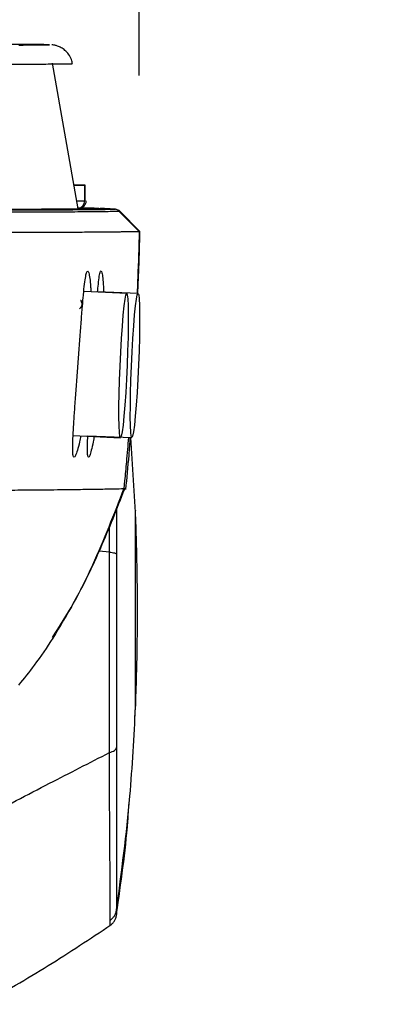
# Model space of a CAD drawing. Units: millimetres. Extents: x 0 to 297, y 0 to 210.
# Drawn here: x 55 to 57, y 126 to 132 of the extents above; entities that cross this region are included whole.
import ezdxf

# ---------------------------------------------------------------- set-up
doc = ezdxf.new("R2010")
doc.units = ezdxf.units.MM
doc.layers.add('DEFAULT', color=179, linetype='Continuous')
doc.styles.add('SLDTEXTSTYLE3', font='TXT', dxfattribs={"width": 0.75})
doc.dimstyles.new('SLDDIMSTYLE0', dxfattribs={"dimtxt": 3.5, "dimasz": 3.302, "dimexe": 0, "dimexo": 0.0625, "dimgap": 0.875, "dimtad": 1, "dimdec": 0, "dimlfac": 20, "dimrnd": 1e-09, "dimzin": 12, "dimdsep": 46, "dimtxsty": 'SLDTEXTSTYLE3', "dimsah": 1, "dimcen": 0.09, "dimadec": 0, "dimazin": 3, "dimtfac": 1, "dimtdec": 0, "dimtmove": 0, "dimatfit": 0, "dimfxl": 1, "dimfrac": 2, "dimtolj": 1, "dimtzin": 12, "dimarcsym": 0})

# ---------------------------------------------------------------- blocks, each defined once
blk = doc.blocks.new('_D_1')
at = {"layer": 'DEFAULT', "transparency": 16777216}
for p, q in [((26.066, 130.8212), (26.066, 176.7212)), ((50.5972, 131.1575), (50.5972, 176.7212)), ((26.066, 175.7212), (19.716, 175.7212)), ((50.5972, 175.7212), (26.066, 175.7212)), ((50.5972, 175.7212), (56.9472, 175.7212))]:
    blk.add_line(p, q, dxfattribs=at)
for points in [[(26.066, 175.7212), (22.764, 176.2292), (22.764, 175.2132)], [(50.5972, 175.7212), (53.8992, 175.2132), (53.8992, 176.2292)]]:
    blk.add_solid(points, dxfattribs=at)
at = {"layer": 'DEFAULT', "transparency": 16777216, "char_height": 3.5, "attachment_point": 1, "rotation": 359.99998, "style": 'SLDTEXTSTYLE3'}
for s, insert in [('491', (34.7118, 180.2347)), ('Inner', (33.0007, 174.6785)), ('width', (32.3736, 169.1223))]:
    blk.add_mtext(s, dxfattribs=dict(at, insert=insert))
blk = doc.blocks.new('_D_2')
at = {"layer": 'DEFAULT', "transparency": 16777216}
for p, q in [((21.1878, 131.8811), (21.1878, 183.9914)), ((55.4753, 131.955), (55.4753, 183.9914)), ((21.1878, 182.9914), (14.8378, 182.9914)), ((55.4753, 182.9914), (21.1878, 182.9914)), ((55.4753, 182.9914), (61.8253, 182.9914))]:
    blk.add_line(p, q, dxfattribs=at)
for points in [[(21.1878, 182.9914), (17.8858, 183.4994), (17.8858, 182.4834)], [(55.4753, 182.9914), (58.7773, 182.4834), (58.7773, 183.4994)]]:
    blk.add_solid(points, dxfattribs=at)
at = {"layer": 'DEFAULT', "transparency": 16777216, "insert": (34.7118, 187.5032), "char_height": 3.5, "attachment_point": 1, "style": 'SLDTEXTSTYLE3'}
blk.add_mtext('686', dxfattribs=at)

msp = doc.modelspace()

# ---------------------------------------------------------------- linework, layer by layer
at = {"color": 7, "linetype": 'Continuous', "lineweight": 25}
for p, q in [((55.0845, 131.1007), (54.9203, 132.0329)), ((55.058, 131.2513), (55.1264, 131.2522)), ((55.1264, 131.1522), (55.1264, 131.2522)), ((55.1287, 131.1523), (55.1287, 131.2523)), ((55.0756, 131.1516), (55.1264, 131.1522)), ((55.2257, 131.1021), (55.2281, 131.1022)), ((55.2257, 131.1021), (55.3156, 131.0974)), ((55.2276, 131.1022), (55.2271, 131.1024)), ((55.2281, 131.1022), (55.2276, 131.1022)), ((55.3481, 131.0824), (55.4755, 130.955)), ((55.4701, 130.746), (55.4633, 130.5581)), ((55.3956, 130.5572), (55.12, 130.5691)), ((55.4687, 130.5578), (55.2092, 130.569)), ((55.0516, 129.6462), (55.3557, 129.633)), ((55.1462, 129.6459), (55.4288, 129.6337)), ((55.4528, 129.1558), (55.4226, 129.634)), ((55.3818, 129.3558), (55.3768, 129.3063)), ((55.2856, 128.8994), (55.2856, 129.0661)), ((55.2856, 128.8994), (55.2187, 128.906)), ((55.4474, 127.8273), (55.4528, 127.9065))]:
    msp.add_line(p, q, dxfattribs=at)
at = {"color": 7, "linetype": 'Continuous', "lineweight": 25, "flags": 128}
for points in [[(55.3458, 129.8354), (55.3471, 129.9149), (55.3495, 130.0014), (55.3529, 130.0915), (55.3572, 130.1817), (55.3622, 130.2686), (55.3677, 130.3488), (55.3735, 130.4193), (55.3794, 130.4773), (55.3852, 130.5206), (55.3906, 130.5476), (55.3954, 130.5572), (55.3994, 130.549), (55.4025, 130.5234), (55.4046, 130.4813), (55.4056, 130.4244), (55.4055, 130.3548), (55.4041, 130.2753), (55.4017, 130.1888), (55.3983, 130.0988), (55.394, 130.0085), (55.389, 129.9217), (55.3835, 129.8414), (55.3777, 129.771), (55.3718, 129.713), (55.3661, 129.6696), (55.3607, 129.6426), (55.3559, 129.6331), (55.3518, 129.6412), (55.3487, 129.6668), (55.3466, 129.7089), (55.3456, 129.7658), (55.3458, 129.8354)], [(55.4189, 129.836), (55.4202, 129.9156), (55.4226, 130.002), (55.426, 130.0921), (55.4303, 130.1823), (55.4353, 130.2692), (55.4408, 130.3494), (55.4466, 130.4199), (55.4525, 130.4779), (55.4583, 130.5213), (55.4637, 130.5482), (55.4685, 130.5578), (55.4725, 130.5497), (55.4757, 130.5241), (55.4778, 130.482), (55.4787, 130.4251), (55.4786, 130.3555), (55.4773, 130.276), (55.4748, 130.1895), (55.4714, 130.0994), (55.4671, 130.0092), (55.4621, 129.9223), (55.4566, 129.8421), (55.4508, 129.7716), (55.4449, 129.7136), (55.4392, 129.6703), (55.4338, 129.6433), (55.429, 129.6337), (55.425, 129.6419), (55.4218, 129.6675), (55.4197, 129.7096), (55.4187, 129.7665), (55.4189, 129.836)]]:
    msp.add_lwpolyline(points, dxfattribs=at)
at = {"color": 7, "linetype": 'Continuous', "lineweight": 25}
for centre, radius, start, end in [((55.0764, 131.1522), 0.05, 278.90727, 0.00549), ((55.0816, 130.4905), 0.0289, 308.95054, 37.94667)]:
    msp.add_arc(centre, radius, start, end, dxfattribs=at)
for points, knots in [([(54.7038, 132.1499), (54.7217, 132.1501), (54.7607, 132.1505), (54.8082, 132.1511), (54.8651, 132.1517), (54.8969, 132.1521), (54.9018, 132.1523), (54.8843, 132.1524), (54.8583, 132.1525), (54.844, 132.1525), (54.7995, 132.1526), (54.7047, 132.1526), (54.5096, 132.1527), (54.0598, 132.1528), (53.2977, 132.153), (52.2726, 132.1533), (51.5171, 132.1535), (51.1393, 132.1536)], [0, 0, 0, 0, 0.1278439, 0.27922, 0.3926524, 0.5060756, 0.5346437, 0.5631591, 0.570372, 0.5775506, 0.5815518, 0.5919924, 0.61145, 0.6517172, 0.7482804, 0.8741402, 1, 1, 1, 1]), ([(55.0475, 132.0286), (55.046, 132.0381), (55.0423, 132.0606), (55.0245, 132.0905), (55.0013, 132.1159), (54.9768, 132.133), (54.9541, 132.1434), (54.9353, 132.1487), (54.923, 132.1508), (54.9176, 132.1514), (54.9162, 132.1515), (54.9159, 132.1516)], [0, 0, 0, 0, 0.141796, 0.335572, 0.503804, 0.650268, 0.774985, 0.875252, 0.942239, 0.987085, 1, 1, 1, 1]), ([(54.9195, 132.0268), (54.9013, 132.0266), (54.8508, 132.026), (54.7639, 132.0253), (54.6664, 132.0246), (54.5786, 132.0241), (54.4639, 132.0236), (54.3292, 132.0231), (54.1988, 132.0228), (54.0903, 132.0225), (54.0028, 132.0224), (53.9101, 132.0223), (53.8126, 132.0221), (53.6983, 132.022), (53.5614, 132.0219), (53.3952, 132.0218), (53.222, 132.0217), (53.057, 132.0216), (52.9157, 132.0216), (52.7636, 132.0215), (52.6556, 132.0215), (52.6015, 132.0215)], [0, 0, 0, 0, 0.106471, 0.294584, 0.388809, 0.483057, 0.577268, 0.671443, 0.734983, 0.766843, 0.798699, 0.822888, 0.847072, 0.871586, 0.896083, 0.92039, 0.9452, 0.958624, 0.972048, 0.986021, 1, 1, 1, 1]), ([(55.046, 132.0283), (55.0462, 132.0283), (55.05, 132.0281), (55.0019, 132.0277), (54.9675, 132.0272), (54.9347, 132.0269), (54.9195, 132.0268)], [0, 0, 0, 0, 0.017891, 0.360287, 0.702714, 1, 1, 1, 1]), ([(55.1264, 131.2522), (55.1277, 131.2522), (55.1303, 131.2523), (55.1211, 131.2524), (55.1019, 131.2525), (55.0857, 131.2525), (55.0651, 131.2525), (55.0578, 131.2526)], [0, 0, 0, 0, 0.312484, 0.619132, 0.774438, 0.920755, 1, 1, 1, 1]), ([(52.4542, 131.0957), (52.5075, 131.0958), (52.6211, 131.0958), (52.778, 131.0959), (52.9176, 131.096), (53.0337, 131.096), (53.141, 131.0961), (53.2402, 131.0962), (53.3471, 131.0963), (53.4624, 131.0964), (53.5849, 131.0965), (53.6962, 131.0965), (53.7939, 131.0966), (53.9219, 131.0967), (54.0623, 131.0968), (54.198, 131.0969), (54.3113, 131.0971), (54.385, 131.0972), (54.4347, 131.0973), (54.4635, 131.0974), (54.4919, 131.0975), (54.5198, 131.0976), (54.5409, 131.0976), (54.5538, 131.0977), (54.5595, 131.0977), (54.5646, 131.0977), (54.5714, 131.0977), (54.5801, 131.0977), (54.5904, 131.0978), (54.6023, 131.0978), (54.6265, 131.0979), (54.6526, 131.098), (54.6782, 131.0981), (54.6959, 131.0982), (54.7146, 131.0983), (54.7363, 131.0984), (54.7604, 131.0985), (54.7863, 131.0986), (54.8141, 131.0988), (54.8335, 131.0989), (54.8449, 131.0989), (54.848, 131.0989), (54.8512, 131.099), (54.8543, 131.099), (54.8576, 131.099), (54.8651, 131.099), (54.8819, 131.0992), (54.9069, 131.0993), (54.9361, 131.0995), (54.9592, 131.0997), (54.977, 131.0998), (54.9891, 131.0999), (55.0005, 131.1), (55.0109, 131.1001), (55.0202, 131.1002), (55.03, 131.1002), (55.0398, 131.1003), (55.0492, 131.1004), (55.0568, 131.1005), (55.0626, 131.1005), (55.0673, 131.1006), (55.0712, 131.1006), (55.0752, 131.1006), (55.0791, 131.1007), (55.083, 131.1007), (55.0869, 131.1007), (55.0908, 131.1008), (55.1003, 131.1009), (55.1208, 131.1011), (55.1418, 131.1013), (55.1581, 131.1015), (55.165, 131.1015), (55.1713, 131.1016), (55.1766, 131.1016), (55.181, 131.1017), (55.1844, 131.1017), (55.1875, 131.1018), (55.1907, 131.1018), (55.1943, 131.1018), (55.1976, 131.1019), (55.2008, 131.1019), (55.2037, 131.1019), (55.2079, 131.102), (55.2127, 131.1021), (55.2177, 131.1021), (55.2212, 131.1022), (55.2236, 131.1022), (55.225, 131.1022), (55.2256, 131.1022), (55.2257, 131.1022)], [0, 0, 0, 0, 0.010336, 0.022026, 0.031265, 0.039095, 0.046904, 0.055266, 0.062544, 0.073785, 0.08671, 0.100005, 0.112468, 0.125048, 0.156297, 0.187543, 0.216956, 0.250012, 0.260793, 0.272028, 0.283715, 0.295855, 0.308448, 0.312818, 0.314327, 0.316773, 0.320156, 0.324475, 0.329731, 0.335924, 0.343055, 0.368598, 0.380339, 0.389674, 0.401873, 0.416936, 0.433843, 0.453322, 0.475373, 0.5, 0.502666, 0.505387, 0.508162, 0.510991, 0.513875, 0.516813, 0.531394, 0.560433, 0.589611, 0.621854, 0.636143, 0.650739, 0.664355, 0.676992, 0.68865, 0.699328, 0.714133, 0.726523, 0.736499, 0.744728, 0.75, 0.755481, 0.760962, 0.766443, 0.771925, 0.777408, 0.782891, 0.788375, 0.818551, 0.872497, 0.884142, 0.895598, 0.905648, 0.914292, 0.921532, 0.92737, 0.930915, 0.937236, 0.943253, 0.948968, 0.95438, 0.959491, 0.964302, 0.975975, 0.985349, 0.991428, 0.99589, 0.999575, 1, 1, 1, 1]), ([(55.2167, 131.1028), (55.211, 131.103), (55.202, 131.1031), (55.1757, 131.1035), (55.149, 131.1039), (55.1058, 131.1043), (55.084, 131.1045)], [0, 0, 0, 0, 0.369308, 0.576884, 0.786473, 1, 1, 1, 1]), ([(55.0941, 131.1029), (55.0953, 131.1031), (55.098, 131.1036), (55.1061, 131.1061), (55.1173, 131.1123), (55.1284, 131.1241), (55.1353, 131.1385), (55.1352, 131.1481), (55.1352, 131.1518)], [0, 0, 0, 0, 0.077682, 0.1841749, 0.3607521, 0.6071614, 0.8474669, 1, 1, 1, 1]), ([(55.3241, 131.0974), (55.3006, 131.0987), (55.2676, 131.1004), (55.2346, 131.1021), (55.2251, 131.1026)], [0, 0, 0, 0, 0.711876, 1, 1, 1, 1]), ([(52.4827, 131.0906), (52.592, 131.0906), (52.8104, 131.0906), (53.1135, 131.0907), (53.3795, 131.0908), (53.5922, 131.0909), (53.7604, 131.091), (53.8957, 131.0911), (54.0355, 131.0913), (54.1721, 131.0914), (54.2977, 131.0916), (54.4191, 131.0919), (54.5328, 131.0922), (54.6363, 131.0925), (54.7504, 131.0929), (54.8398, 131.0933), (54.9048, 131.0937), (54.9645, 131.094), (55.0313, 131.0945), (55.1063, 131.0951), (55.1609, 131.0957), (55.2113, 131.0962), (55.2581, 131.0967), (55.2961, 131.0972), (55.3139, 131.0974), (55.3163, 131.0975), (55.3163, 131.0975)], [0, 0, 0, 0, 0.0210922, 0.0421418, 0.0624398, 0.082754, 0.1001432, 0.1175894, 0.1350188, 0.1636538, 0.1923377, 0.2210133, 0.2646242, 0.3082363, 0.3518516, 0.4390529, 0.4826497, 0.5044479, 0.5916465, 0.6788366, 0.7660275, 0.8096227, 0.8968131, 0.9840041, 0.9999998, 1, 1, 1, 1]), ([(55.3493, 131.0827), (55.3466, 131.0826), (55.3296, 131.0824), (55.2908, 131.0819), (55.2443, 131.0814), (55.1937, 131.0809), (55.1392, 131.0804), (55.0642, 131.0797), (54.9974, 131.0793), (54.9376, 131.0789), (54.8725, 131.0785), (54.7832, 131.0781), (54.6689, 131.0777), (54.5653, 131.0774), (54.4514, 131.0771), (54.3295, 131.0769), (54.2032, 131.0767), (54.0659, 131.0765), (53.925, 131.0764), (53.7883, 131.0763), (53.6179, 131.0761), (53.402, 131.076), (53.1318, 131.076), (52.8244, 131.0759), (52.603, 131.0758), (52.4923, 131.0758)], [0, 0, 0, 0, 0.015997, 0.102978, 0.189956, 0.233445, 0.320427, 0.407413, 0.494416, 0.516167, 0.559673, 0.64671, 0.690266, 0.733819, 0.777407, 0.80613, 0.834862, 0.863544, 0.881109, 0.89869, 0.916214, 0.936817, 0.957405, 0.978681, 1, 1, 1, 1]), ([(55.3149, 131.0975), (55.3172, 131.0975), (55.3223, 131.0975), (55.3187, 131.0976), (55.3167, 131.0976)], [0, 0, 0, 0, 0.4550728, 1, 1, 1, 1]), ([(55.3493, 131.0827), (55.347, 131.0848), (55.3424, 131.0889), (55.3343, 131.0934), (55.3255, 131.0965), (55.3194, 131.0971), (55.3163, 131.0975)], [0, 0, 0, 0, 0.25, 0.5, 0.75, 1, 1, 1, 1]), ([(55.4797, 130.9552), (55.4686, 130.9664), (55.4473, 130.988), (55.3992, 131.0367), (55.3659, 131.0707), (55.3436, 131.0934)], [0, 0, 0, 0, 0.262441, 0.504974, 1, 1, 1, 1]), ([(55.3509, 131.0828), (55.3521, 131.0827), (55.3545, 131.0827), (55.3509, 131.0828), (55.3491, 131.0828)], [0, 0, 0, 0, 0.490337, 1, 1, 1, 1]), ([(52.4884, 130.9481), (52.5888, 130.9481), (52.785, 130.9481), (53.0612, 130.9482), (53.2924, 130.9482), (53.4841, 130.9483), (53.6445, 130.9484), (53.7931, 130.9485), (53.9477, 130.9486), (54.1028, 130.9487), (54.2532, 130.9489), (54.3886, 130.9491), (54.5103, 130.9493), (54.6207, 130.9495), (54.6819, 130.9497), (54.7138, 130.9498)], [0, 0, 0, 0, 0.066677, 0.130277, 0.192614, 0.239828, 0.288468, 0.339445, 0.393591, 0.471909, 0.558441, 0.654111, 0.759481, 0.874791, 1, 1, 1, 1]), ([(54.7138, 130.9498), (54.7474, 130.9499), (54.8171, 130.9501), (54.9019, 130.9504), (54.9793, 130.9508), (55.0484, 130.9511), (55.1107, 130.9515), (55.1669, 130.9519), (55.2176, 130.9523), (55.2606, 130.9527), (55.2971, 130.953), (55.328, 130.9533), (55.3564, 130.9536), (55.3821, 130.9539), (55.4041, 130.9541), (55.4226, 130.9543), (55.4377, 130.9545), (55.4499, 130.9547), (55.4592, 130.9548), (55.466, 130.9549), (55.4715, 130.9549), (55.4743, 130.955), (55.4755, 130.955)], [0, 0, 0, 0, 0.058575, 0.121394, 0.18805, 0.258013, 0.330635, 0.40515, 0.480671, 0.556195, 0.615865, 0.674189, 0.730487, 0.784028, 0.834031, 0.872397, 0.90722, 0.937964, 0.95801, 0.975202, 0.989286, 1, 1, 1, 1]), ([(55.4666, 130.5579), (55.4666, 130.558), (55.4687, 130.6092), (55.4729, 130.6972), (55.4781, 130.8275), (55.4793, 130.9121), (55.4798, 130.9551)], [0, 0, 0, 0, 0.000312, 0.307332, 0.647353, 1, 1, 1, 1]), ([(55.4755, 130.955), (55.4752, 130.9422), (55.4747, 130.9167), (55.4741, 130.891), (55.4737, 130.8781)], [0, 0, 0, 0, 0.499998, 1, 1, 1, 1]), ([(55.4798, 130.9551), (55.4798, 130.9551), (55.4814, 130.9551), (55.4784, 130.9551), (55.4755, 130.955)], [0, 0, 0, 0, 0.008134, 1, 1, 1, 1]), ([(55.4737, 130.8781), (55.4737, 130.8766), (55.4733, 130.8647), (55.4723, 130.8201), (55.471, 130.7773), (55.4701, 130.746)], [0, 0, 0, 0, 0.036045, 0.296268, 1, 1, 1, 1]), ([(55.0839, 130.1062), (55.0867, 130.1452), (55.0925, 130.2233), (55.1007, 130.3359), (55.1084, 130.4397), (55.1159, 130.5304), (55.1232, 130.6049), (55.1305, 130.66), (55.1378, 130.6938), (55.1452, 130.7047), (55.1524, 130.6928), (55.1589, 130.6571), (55.1637, 130.6144), (55.1654, 130.5779), (55.1659, 130.5671)], [0, 0, 0, 0, 0.0879707, 0.1761941, 0.2638064, 0.3517631, 0.4391631, 0.5266341, 0.6140673, 0.701105, 0.78861, 0.8756756, 0.9632681, 1, 1, 1, 1]), ([(55.2092, 130.569), (55.2102, 130.5805), (55.2132, 130.6174), (55.2183, 130.6602), (55.2245, 130.6949), (55.2307, 130.7058), (55.2367, 130.6941), (55.242, 130.6585), (55.2459, 130.6155), (55.2472, 130.5786), (55.2476, 130.5674)], [0, 0, 0, 0, 0.065227, 0.210646, 0.355991, 0.500703, 0.646184, 0.790924, 0.936545, 1, 1, 1, 1]), ([(55.1125, 130.4888), (55.1111, 130.4835), (55.1085, 130.4733), (55.0977, 130.464), (55.0926, 130.4596)], [0, 0, 0, 0, 0.518809, 1, 1, 1, 1]), ([(55.0995, 130.5144), (55.1003, 130.514), (55.1071, 130.5102), (55.112, 130.5013), (55.1124, 130.4925), (55.1125, 130.4888)], [0, 0, 0, 0, 0.069625, 0.6101, 1, 1, 1, 1]), ([(55.1007, 129.6441), (55.0982, 129.6311), (55.0906, 129.5928), (55.0789, 129.5491), (55.0667, 129.5148), (55.0573, 129.504), (55.0512, 129.5159), (55.0486, 129.5506), (55.0493, 129.6064), (55.053, 129.6814), (55.059, 129.7725), (55.0666, 129.8764), (55.0751, 129.989), (55.0809, 130.0672), (55.0839, 130.1062)], [0, 0, 0, 0, 0.044273, 0.131274, 0.217648, 0.304438, 0.390827, 0.477459, 0.564294, 0.650924, 0.738198, 0.825149, 0.912621, 1, 1, 1, 1]), ([(55.1873, 129.6441), (55.1851, 129.6313), (55.1784, 129.5929), (55.1682, 129.5492), (55.1577, 129.5146), (55.1497, 129.5037), (55.1446, 129.5154), (55.1428, 129.5507), (55.1435, 129.5949), (55.1455, 129.6332), (55.1462, 129.6459)], [0, 0, 0, 0, 0.072397, 0.215744, 0.358085, 0.50112, 0.643489, 0.786255, 0.929325, 1, 1, 1, 1]), ([(55.4071, 129.6346), (55.4027, 129.5827), (55.3948, 129.4901), (55.3857, 129.3967), (55.3818, 129.3558)], [0, 0, 0, 0, 0.561188, 1, 1, 1, 1]), ([(55.39, 129.3006), (55.3971, 129.3734), (55.4078, 129.4826), (55.4168, 129.5962), (55.4198, 129.6341)], [0, 0, 0, 0, 0.66673, 1, 1, 1, 1]), ([(55.3766, 129.3045), (55.3375, 129.3037), (55.2687, 129.3022), (55.1499, 129.3002), (55.0398, 129.2987), (54.9315, 129.2975), (54.8342, 129.2965), (54.7213, 129.2957), (54.6158, 129.295), (54.5631, 129.2946)], [0, 0, 0, 0, 0.2477058, 0.4355867, 0.6234912, 0.717549, 0.8116047, 0.9058092, 1, 1, 1, 1]), ([(54.9184, 128.3513), (54.9652, 128.4245), (55.0826, 128.6082), (55.2353, 128.9299), (55.3331, 129.1786), (55.3829, 129.3051)], [0, 0, 0, 0, 0.245219, 0.615923, 1, 1, 1, 1]), ([(55.3773, 129.3063), (55.3133, 129.1417), (55.2172, 128.8947), (55.0597, 128.5762), (54.9679, 128.4241), (54.9221, 128.348)], [0, 0, 0, 0, 0.49993, 0.749991, 1, 1, 1, 1]), ([(55.3894, 129.3052), (55.3896, 129.3052), (55.392, 129.3051), (55.3846, 129.3048), (55.3794, 129.3046), (55.3766, 129.3045)], [0, 0, 0, 0, 0.036171, 0.483235, 1, 1, 1, 1]), ([(55.3309, 129.1773), (55.3309, 129.1568), (55.3309, 129.0632), (55.3309, 128.9641), (55.3309, 128.8867)], [0, 0, 0, 0, 0.219376, 1, 1, 1, 1]), ([(55.4523, 127.8968), (55.4549, 127.968), (55.4612, 128.1384), (55.4651, 128.4284), (55.4648, 128.78), (55.4566, 129.0323), (55.4522, 129.165)], [0, 0, 0, 0, 0.168612, 0.403114, 0.685957, 1, 1, 1, 1]), ([(55.4525, 129.1611), (55.4525, 129.1641), (55.4525, 129.1677), (55.4525, 129.1654), (55.4525, 129.165)], [0, 0, 0, 0, 0.843215, 1, 1, 1, 1]), ([(55.4525, 127.9071), (55.4525, 127.9083), (55.4525, 127.9118), (55.4525, 127.9204), (55.4525, 127.9365), (55.4525, 127.964), (55.4525, 128.008), (55.4525, 128.0745), (55.4525, 128.1682), (55.4525, 128.2905), (55.4525, 128.4365), (55.4525, 128.5971), (55.4525, 128.7347), (55.4525, 128.8442), (55.4525, 128.9285), (55.4525, 129.0071), (55.4525, 129.0751), (55.4525, 129.1261), (55.4525, 129.156), (55.4525, 129.1598), (55.4525, 129.1611)], [0, 0, 0, 0, 0.010279, 0.030338, 0.058976, 0.096793, 0.144376, 0.202088, 0.269773, 0.346402, 0.429833, 0.516874, 0.608014, 0.659526, 0.715073, 0.77422, 0.836264, 0.900254, 0.965049, 1, 1, 1, 1]), ([(55.2856, 127.6143), (55.2856, 127.7202), (55.2856, 127.9295), (55.2856, 128.2617), (55.2856, 128.5872), (55.2856, 128.7971), (55.2856, 128.8994)], [0, 0, 0, 0, 0.263041, 0.519364, 0.765822, 1, 1, 1, 1]), ([(55.2856, 128.8994), (55.2916, 128.8986), (55.3033, 128.8971), (55.3169, 128.8941), (55.3266, 128.8906), (55.3294, 128.888), (55.3309, 128.8867)], [0, 0, 0, 0, 0.2561674, 0.5, 0.7438326, 1, 1, 1, 1]), ([(55.3309, 128.8867), (55.3309, 128.7879), (55.3309, 128.5852), (55.3309, 128.271), (55.3309, 127.9502), (55.3309, 127.7483), (55.3309, 127.646)], [0, 0, 0, 0, 0.234188, 0.480649, 0.736969, 1, 1, 1, 1]), ([(54.9216, 128.3478), (54.8829, 128.289), (54.8144, 128.1851), (54.7355, 128.0888), (54.7013, 128.047)], [0, 0, 0, 0, 0.5657134, 1, 1, 1, 1]), ([(54.9221, 128.348), (54.9221, 128.348), (54.922, 128.3481), (54.9218, 128.3479), (54.9216, 128.3478)], [0, 0, 0, 0, 0.301501, 1, 1, 1, 1]), ([(55.3304, 126.6059), (55.3626, 126.8484), (55.4199, 127.2807), (55.4425, 127.716), (55.4525, 127.9071)], [0, 0, 0, 0, 0.561092, 1, 1, 1, 1]), ([(55.4525, 127.8968), (55.4525, 127.8967), (55.4525, 127.8958), (55.4525, 127.8986), (55.4525, 127.9028), (55.4525, 127.906), (55.4525, 127.9071)], [0, 0, 0, 0, 0.060304, 0.516614, 0.836223, 1, 1, 1, 1]), ([(55.2856, 127.6143), (55.2916, 127.6162), (55.3033, 127.62), (55.3169, 127.6276), (55.3266, 127.6363), (55.3294, 127.6427), (55.3309, 127.646)], [0, 0, 0, 0, 0.256167, 0.5, 0.743833, 1, 1, 1, 1]), ([(55.3309, 127.646), (55.3309, 127.5803), (55.3309, 127.449), (55.3308, 127.269), (55.3307, 127.1049), (55.3305, 126.9599), (55.3304, 126.8354), (55.3304, 126.7339), (55.3304, 126.6541), (55.3304, 126.622), (55.3304, 126.6059)], [0, 0, 0, 0, 0.125266, 0.2501458, 0.3756432, 0.500034, 0.6244563, 0.749961, 0.8747658, 1, 1, 1, 1]), ([(54.4726, 127.196), (54.6154, 127.2701), (54.8878, 127.4115), (55.1573, 127.5489), (55.2856, 127.6143)], [0, 0, 0, 0, 0.523925, 1, 1, 1, 1]), ([(55.2893, 126.5399), (55.2893, 126.5565), (55.2894, 126.5897), (55.2893, 126.6723), (55.2891, 126.7772), (55.2885, 126.9056), (55.2874, 127.055), (55.2862, 127.2244), (55.2856, 127.4104), (55.2856, 127.5462), (55.2856, 127.6143)], [0, 0, 0, 0, 0.125164, 0.249912, 0.3754, 0.499845, 0.624282, 0.749801, 0.874679, 1, 1, 1, 1]), ([(55.3304, 126.5813), (55.359, 126.7788), (55.393, 127.0142), (55.4082, 127.2513), (55.4107, 127.2894)], [0, 0, 0, 0, 0.8392849, 1, 1, 1, 1]), ([(55.2889, 126.506), (55.2944, 126.5103), (55.3052, 126.5188), (55.3176, 126.5351), (55.3265, 126.5536), (55.3292, 126.5671), (55.3305, 126.574)], [0, 0, 0, 0, 0.25554, 0.499999, 0.744459, 1, 1, 1, 1]), ([(55.2893, 126.5399), (55.2948, 126.5441), (55.3054, 126.5523), (55.3176, 126.5682), (55.3264, 126.5862), (55.3291, 126.5992), (55.3304, 126.6059)], [0, 0, 0, 0, 0.255415, 0.5, 0.744585, 1, 1, 1, 1]), ([(55.3304, 126.6059), (55.3304, 126.594), (55.3304, 126.5733), (55.3304, 126.5751), (55.3304, 126.5758)], [0, 0, 0, 0, 0.57192, 1, 1, 1, 1]), ([(54.4726, 126.0006), (54.613, 126.0818), (54.8919, 126.2431), (55.1605, 126.421), (55.294, 126.5093)], [0, 0, 0, 0, 0.5032478, 1, 1, 1, 1]), ([(55.2893, 126.5093), (55.2893, 126.5089), (55.2894, 126.5077), (55.2893, 126.5273), (55.2893, 126.5399)], [0, 0, 0, 0, 0.359202, 1, 1, 1, 1])]:
    msp.add_open_spline(points, degree=3, knots=knots, dxfattribs=at)

# ---------------------------------------------------------------- dimensions: what is measured, and where the dimension line sits
at = {"layer": 'DEFAULT'}
dim = msp.add_linear_dim(base=(21.1878, 182.9914), p1=(55.4753, 130.955), p2=(21.1878, 130.8811), dimstyle='SLDDIMSTYLE0', dxfattribs=at)
dim.commit()
dim.dimension.update_dxf_attribs({"geometry": '_D_2', "text_midpoint": (38.591, 182.9914), "dimtype": 160})
dim = msp.add_linear_dim(base=(26.066, 164.6105), p1=(50.5972, 130.1575), p2=(26.066, 129.8212), angle=359.99998, dimstyle='SLDDIMSTYLE0', dxfattribs=at)
dim.commit()
dim.dimension.update_dxf_attribs({"geometry": '_D_1', "text_midpoint": (38.591, 164.6105), "dimtype": 160})

doc.saveas('drawing.dxf')
